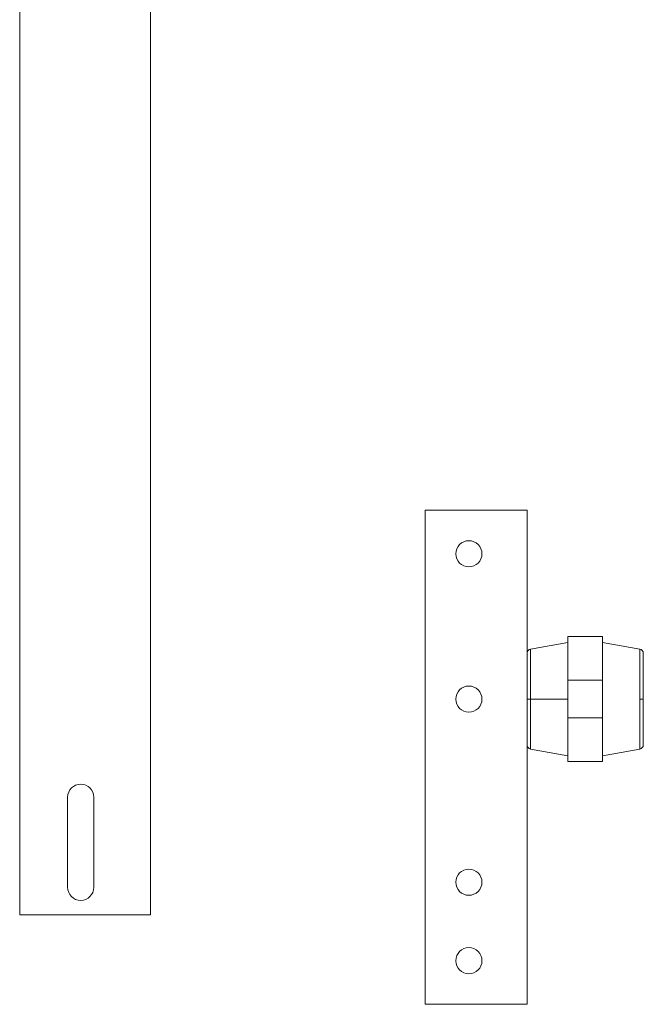
# Model space of a CAD drawing. Units: millimetres. Extents: x -352 to 983, y -1774 to 1058.
# Drawn here: x 769 to 983, y -1114 to -776 of the extents above; entities that cross this region are included whole.
import ezdxf

# ---------------------------------------------------------------- set-up
doc = ezdxf.new("R2010")
doc.units = ezdxf.units.MM

# ---------------------------------------------------------------- blocks, each defined once
blk = doc.blocks.new('A$C1BAD51C3')
at = {"color": 0, "linetype": 'Continuous', "lineweight": 0, "extrusion": (-2.22045e-16, 1, -2.22045e-16)}
for p, q in [((260.86, 703.5), (260.86, 61.5)), ((305.86, 703.5), (305.86, 61.5)), ((400.36, 200.75), (435.36, 200.75)), ((400.36, 200.75), (400.36, 30.75)), ((435.36, 200.75), (435.36, 30.75)), ((449.36, 157.25), (449.36, 142.23)), ((449.36, 157.25), (461.36, 157.25)), ((461.36, 142.23), (461.36, 157.25)), ((436.6, 152.97), (449.36, 155.22)), ((436.6, 152.97), (436.6, 135.75)), ((474.12, 152.97), (461.36, 155.22)), ((474.12, 135.75), (474.12, 152.97)), ((449.36, 142.23), (449.36, 129.27)), ((461.36, 142.23), (449.36, 142.23)), ((461.36, 142.23), (461.36, 129.27)), ((435.36, 135.75), (436.6, 135.75)), ((436.6, 135.75), (436.6, 118.53)), ((436.6, 135.75), (449.36, 135.75)), ((475.36, 135.75), (474.12, 135.75)), ((474.12, 118.53), (474.12, 135.75)), ((449.36, 129.27), (449.36, 114.25)), ((449.36, 129.27), (461.36, 129.27)), ((461.36, 114.25), (461.36, 129.27)), ((436.6, 118.53), (449.36, 116.28)), ((474.12, 118.53), (461.36, 116.28)), ((449.36, 114.25), (461.36, 114.25)), ((277.36, 102), (277.36, 71)), ((286.36, 71), (286.36, 102)), ((305.86, 61.5), (260.86, 61.5)), ((435.36, 30.75), (400.36, 30.75))]:
    blk.add_line(p, q, dxfattribs=at)
at = {"color": 0, "linetype": 'Continuous', "lineweight": 0}
for centre, start, end in [((415.36, 185.75), 0, 180), ((415.36, 185.75), 180, 0), ((415.36, 135.75), 0, 180), ((415.36, 135.75), 180, 0), ((281.86, 102), 0, 180), ((415.36, 72.75), 0, 180), ((415.36, 72.75), 180, 0), ((281.86, 71), 180, 0), ((415.36, 45.75), 0, 180), ((415.36, 45.75), 180, 0)]:
    blk.add_arc(centre, 4.5, start, end, dxfattribs=at)
at = {"color": 0, "linetype": 'Continuous', "lineweight": 0, "extrusion": (4.93038e-32, -2.22045e-16, -1)}
for centre, start, end in [((-436.86, 151.49), 0.0006, 80), ((-473.86, 151.49), 100, 179.9994), ((-436.86, 120.01), 280, 359.9994), ((-473.86, 120.01), 180.0006, 260)]:
    blk.add_arc(centre, 1.5, start, end, dxfattribs=at)
at = {"color": 0, "linetype": 'Continuous', "lineweight": 0}
for points, knots in [([(475.36, 151.49), (475.36, 151.49), (475.36, 151.41), (475.36, 151.24), (475.36, 151.24), (475.36, 151.23), (475.36, 151.23), (475.36, 151.05), (475.36, 150.78), (475.36, 150.42), (475.36, 150.41), (475.36, 150.39), (475.36, 150.38), (475.36, 150.02), (475.36, 149.56), (475.36, 149.03), (475.36, 148.99), (475.36, 148.96), (475.36, 148.92), (475.36, 148.33), (475.36, 147.65), (475.36, 146.88), (475.36, 146.16), (475.36, 145.37), (475.36, 144.53), (475.36, 144.47), (475.36, 144.42), (475.36, 144.36), (475.36, 143.5), (475.36, 142.59), (475.36, 141.63), (475.36, 141.6), (475.36, 141.57), (475.36, 141.54), (475.36, 140.62), (475.36, 139.68), (475.36, 138.7), (475.36, 138.67), (475.36, 138.64), (475.36, 138.61), (475.36, 137.66), (475.36, 136.71), (475.36, 135.75)], [0.25, 0.25, 0.25, 0.25, 0.2802734, 0.2802734, 0.2802734, 0.28125, 0.28125, 0.28125, 0.3115234, 0.3115234, 0.3115234, 0.3125, 0.3125, 0.3125, 0.3417969, 0.3417969, 0.3417969, 0.34375, 0.34375, 0.34375, 0.375, 0.375, 0.375, 0.4042969, 0.4042969, 0.4042969, 0.40625, 0.40625, 0.40625, 0.4365234, 0.4365234, 0.4365234, 0.4375, 0.4375, 0.4375, 0.4677734, 0.4677734, 0.4677734, 0.46875, 0.46875, 0.46875, 0.5, 0.5, 0.5, 0.5]), ([(475.36, 135.75), (475.36, 134.81), (475.36, 133.89), (475.36, 132.97), (475.36, 132.94), (475.36, 132.91), (475.36, 132.88), (475.36, 131.91), (475.36, 130.96), (475.36, 130.04), (475.36, 130.01), (475.36, 129.98), (475.36, 129.95), (475.36, 129.03), (475.36, 128.14), (475.36, 127.3), (475.36, 127.24), (475.36, 127.19), (475.36, 127.13), (475.36, 126.22), (475.36, 125.38), (475.36, 124.62), (475.36, 123.9), (475.36, 123.25), (475.36, 122.68), (475.36, 122.65), (475.36, 122.61), (475.36, 122.57), (475.36, 122.01), (475.36, 121.53), (475.36, 121.15), (475.36, 121.14), (475.36, 121.12), (475.36, 121.11), (475.36, 120.75), (475.36, 120.47), (475.36, 120.29), (475.36, 120.28), (475.36, 120.27), (475.36, 120.27), (475.36, 120.09), (475.36, 120.01), (475.36, 120.01)], [0.5, 0.5, 0.5, 0.5, 0.5302734, 0.5302734, 0.5302734, 0.53125, 0.53125, 0.53125, 0.5615234, 0.5615234, 0.5615234, 0.5625, 0.5625, 0.5625, 0.5917969, 0.5917969, 0.5917969, 0.59375, 0.59375, 0.59375, 0.625, 0.625, 0.625, 0.6542969, 0.6542969, 0.6542969, 0.65625, 0.65625, 0.65625, 0.6865234, 0.6865234, 0.6865234, 0.6875, 0.6875, 0.6875, 0.7177734, 0.7177734, 0.7177734, 0.71875, 0.71875, 0.71875, 0.75, 0.75, 0.75, 0.75])]:
    blk.add_open_spline(points, degree=3, knots=knots, dxfattribs=at)

msp = doc.modelspace()

# ---------------------------------------------------------------- block references
msp.add_blockref('A$C1BAD51C3', (507.856, -1145.103))

doc.saveas('drawing.dxf')
